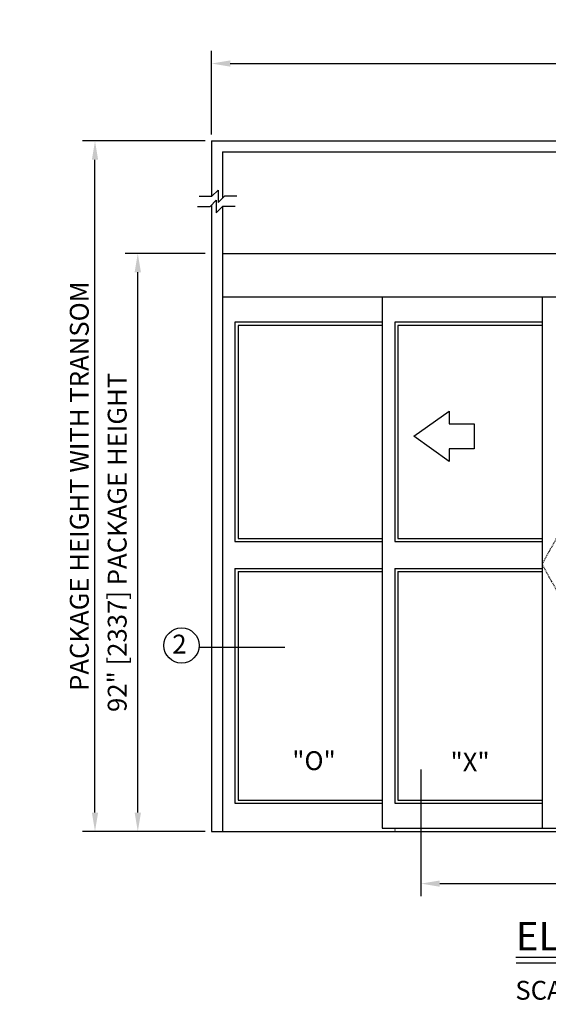
# Model space of a CAD drawing. Extents: x 754 to 1747, y 1038 to 1555.
# Drawn here: x 1339 to 1423, y 1240 to 1397 of the extents above; entities that cross this region are included whole.
import ezdxf

# ---------------------------------------------------------------- set-up
doc = ezdxf.new("R2010")
doc.units = 0
doc.header["$MEASUREMENT"] = 0
doc.header["$PDMODE"] = 2
doc.header["$PDSIZE"] = -2
doc.linetypes.add('HIDDEN2', pattern=[0.1875, 0.125, -0.0625])
doc.layers.get('DEFPOINTS').update_dxf_attribs({"linetype": 'CONTINUOUS'})
for name, color, linetype in [('G-DETL-DIMS', 31, 'CONTINUOUS'), ('G-DETL-FINE', 32, 'CONTINUOUS'), ('G-DETL-HIDN', 32, 'HIDDEN2'), ('G-DETL-TEXT', 31, 'CONTINUOUS'), ('G-DETL-TITL', 30, 'CONTINUOUS'), ('G-DETL-TRSM', 32, 'CONTINUOUS')]:
    doc.layers.add(name, color=color, linetype=linetype)
doc.styles.add('ROMAND150', font='ROMAND.SHX', dxfattribs={"height": 0.84375})
doc.styles.get("Standard").update_dxf_attribs({"font": 'romans.shx'})
doc.dimstyles.new('DIM32', dxfattribs={"dimscale": 32, "dimtxt": 0.09375, "dimasz": 0.09375, "dimexe": 0.0625, "dimexo": 0.03125, "dimgap": 0.03125, "dimtad": 1, "dimdec": 3, "dimzin": 4, "dimdsep": 46, "dimlunit": 5, "dimtxsty": 'Standard', "dimcen": -0.0625, "dimadec": 0, "dimazin": 0, "dimtfac": 1, "dimtdec": 3, "dimtofl": 0, "dimtmove": 0, "dimatfit": 3, "dimfxl": 0.06, "dimfrac": 2, "dimtolj": 1, "dimtzin": 4, "dimarcsym": 0})

# ---------------------------------------------------------------- blocks, each defined once
blk = doc.blocks.new('*D41')
at = {"layer": 'DEFPOINTS', "color": 0, "transparency": 16777216}
for p in [(1521.31, 1389.62), (1369.25, 1377.31), (1521.31, 1377.31)]:
    blk.add_point(p, dxfattribs=at)
at = {"layer": 'G-DETL-DIMS', "color": 0, "lineweight": -2, "transparency": 16777216}
for p, q in [((1369.25, 1378.31), (1369.25, 1391.62)), ((1521.31, 1378.31), (1521.31, 1391.62)), ((1372.25, 1389.62), (1518.31, 1389.62))]:
    blk.add_line(p, q, dxfattribs=at)
at = {"layer": 'G-DETL-DIMS', "color": 0, "transparency": 16777216}
for points in [[(1372.25, 1390.12), (1372.25, 1389.12), (1369.25, 1389.62)], [(1518.31, 1390.12), (1518.31, 1389.12), (1521.31, 1389.62)]]:
    blk.add_solid(points, dxfattribs=at)
at = {"layer": 'G-DETL-DIMS', "color": 0, "transparency": 16777216, "insert": (1445.28, 1392.12), "char_height": 3, "attachment_point": 5}
blk.add_mtext('\\A1;PACKAGE WIDTH', dxfattribs=at)
blk = doc.blocks.new('*D42')
at = {"layer": 'DEFPOINTS', "color": 0, "transparency": 16777216}
for p in [(1357.54, 1359.41), (1369.25, 1359.41), (1369.25, 1267.41)]:
    blk.add_point(p, dxfattribs=at)
at = {"layer": 'G-DETL-DIMS', "color": 0, "lineweight": -2, "transparency": 16777216}
for p, q in [((1368.25, 1359.41), (1355.54, 1359.41)), ((1357.54, 1270.41), (1357.54, 1356.41)), ((1368.25, 1267.41), (1355.54, 1267.41))]:
    blk.add_line(p, q, dxfattribs=at)
at = {"layer": 'G-DETL-DIMS', "color": 0, "transparency": 16777216}
for points in [[(1357.04, 1356.41), (1358.04, 1356.41), (1357.54, 1359.41)], [(1357.04, 1270.41), (1358.04, 1270.41), (1357.54, 1267.41)]]:
    blk.add_solid(points, dxfattribs=at)
at = {"layer": 'G-DETL-DIMS', "color": 0, "transparency": 16777216, "insert": (1354.26, 1313.41), "char_height": 3, "attachment_point": 5, "rotation": 90}
blk.add_mtext('\\A1;92" [2337] PACKAGE HEIGHT', dxfattribs=at)
blk = doc.blocks.new('*D43')
at = {"layer": 'DEFPOINTS', "color": 0, "transparency": 16777216}
for p in [(1402.6, 1278.26), (1488.73, 1277.9), (1488.73, 1259.11)]:
    blk.add_point(p, dxfattribs=at)
at = {"layer": 'G-DETL-DIMS', "color": 0, "lineweight": -2, "transparency": 16777216}
for p, q in [((1402.6, 1277.26), (1402.6, 1257.11)), ((1488.73, 1276.9), (1488.73, 1257.11)), ((1405.6, 1259.11), (1485.73, 1259.11))]:
    blk.add_line(p, q, dxfattribs=at)
at = {"layer": 'G-DETL-DIMS', "color": 0, "transparency": 16777216}
for points in [[(1405.6, 1259.61), (1405.6, 1258.61), (1402.6, 1259.11)], [(1485.73, 1259.61), (1485.73, 1258.61), (1488.73, 1259.11)]]:
    blk.add_solid(points, dxfattribs=at)
at = {"layer": 'G-DETL-DIMS', "color": 0, "transparency": 16777216, "insert": (1445.67, 1261.61), "char_height": 3, "attachment_point": 5}
blk.add_mtext('\\A1;CLEAR DOOR OPENING', dxfattribs=at)
blk = doc.blocks.new('*D44')
at = {"layer": 'DEFPOINTS', "color": 0, "transparency": 16777216}
for p in [(1350.73, 1377.31), (1369.25, 1377.31), (1369.25, 1267.41)]:
    blk.add_point(p, dxfattribs=at)
at = {"layer": 'G-DETL-DIMS', "color": 0, "lineweight": -2, "transparency": 16777216}
for p, q in [((1368.25, 1377.31), (1348.73, 1377.31)), ((1350.73, 1270.41), (1350.73, 1374.31)), ((1368.25, 1267.41), (1348.73, 1267.41))]:
    blk.add_line(p, q, dxfattribs=at)
at = {"layer": 'G-DETL-DIMS', "color": 0, "transparency": 16777216}
for points in [[(1350.23, 1374.31), (1351.23, 1374.31), (1350.73, 1377.31)], [(1350.23, 1270.41), (1351.23, 1270.41), (1350.73, 1267.41)]]:
    blk.add_solid(points, dxfattribs=at)
at = {"layer": 'G-DETL-DIMS', "color": 0, "transparency": 16777216, "insert": (1348.23, 1322.36), "char_height": 3, "attachment_point": 5, "rotation": 90}
blk.add_mtext('\\A1;PACKAGE HEIGHT WITH TRANSOM', dxfattribs=at)

msp = doc.modelspace()

# ---------------------------------------------------------------- linework, layer by layer
at = {"layer": 'G-DETL-FINE'}
for p, q in [((1369.2514, 1359.4076), (1369.2514, 1267.4076)), ((1371.002, 1359.4076), (1371.002, 1267.4076)), ((1371.002, 1359.4076), (1519.5637, 1359.4076)), ((1519.5637, 1352.4395), (1371.002, 1352.4395)), ((1396.4363, 1352.4395), (1396.4363, 1267.9076)), ((1421.8596, 1352.4395), (1421.8596, 1267.9076)), ((1396.4363, 1348.438), (1373.0035, 1348.438)), ((1373.0035, 1348.438), (1373.0035, 1313.5326)), ((1396.4363, 1347.9378), (1373.5037, 1347.9378)), ((1373.5037, 1347.9378), (1373.5037, 1314.0326)), ((1421.8596, 1348.438), (1398.4378, 1348.438)), ((1398.4378, 1348.438), (1398.4378, 1313.5326)), ((1421.8596, 1347.9378), (1398.938, 1347.9378)), ((1398.938, 1347.9378), (1398.938, 1314.0326)), ((1373.0035, 1313.5326), (1396.4363, 1313.5326)), ((1373.5037, 1314.0326), (1396.4363, 1314.0326)), ((1398.4378, 1313.5326), (1421.8596, 1313.5326)), ((1398.938, 1314.0326), (1421.8596, 1314.0326)), ((1373.0035, 1309.2826), (1396.4363, 1309.2826)), ((1373.0035, 1309.2826), (1373.0035, 1271.9093)), ((1373.5037, 1308.7826), (1396.4363, 1308.7826)), ((1373.5037, 1308.7826), (1373.5037, 1272.4095)), ((1398.4378, 1309.2826), (1421.8596, 1309.2826)), ((1398.4378, 1309.2826), (1398.4378, 1271.9093)), ((1398.938, 1308.7826), (1421.8596, 1308.7826)), ((1398.938, 1308.7826), (1398.938, 1272.4095)), ((1373.5037, 1272.4095), (1396.4363, 1272.4095)), ((1398.938, 1272.4095), (1421.8596, 1272.4095)), ((1373.0035, 1271.9093), (1396.4363, 1271.9093)), ((1398.4378, 1271.9093), (1421.8596, 1271.9093)), ((1396.4363, 1267.9076), (1494.1294, 1267.9076)), ((1369.2514, 1267.4076), (1521.3143, 1267.4076))]:
    msp.add_line(p, q, dxfattribs=at)
msp.add_lwpolyline([(1411.0648, 1328.2954), (1407.0633, 1328.2954), (1407.0633, 1326.2946), (1401.4583, 1330.2961), (1407.0633, 1334.2976), (1407.0633, 1332.2969), (1411.0648, 1332.2969), (1411.0648, 1328.2954)], dxfattribs=at)
at = {"layer": 'G-DETL-HIDN'}
for p, q in [((1445.2828, 1352.4395), (1421.8596, 1309.9235)), ((1421.8596, 1309.9235), (1445.2828, 1267.9076)), ((1398.4378, 1267.9076), (1398.4378, 1267.4076))]:
    msp.add_line(p, q, dxfattribs=at)
at = {"layer": 'G-DETL-TEXT'}
for p, q in [((1367.3097, 1368.4914), (1369.3104, 1368.4914)), ((1370.3108, 1369.4918), (1369.3104, 1368.4914)), ((1370.3108, 1369.4918), (1370.3108, 1367.491)), ((1370.3108, 1367.491), (1371.3112, 1368.4914)), ((1373.3119, 1368.4914), (1371.3112, 1368.4914)), ((1367.034, 1366.8786), (1369.0347, 1366.8786)), ((1370.0351, 1367.879), (1369.0347, 1366.8786)), ((1370.0351, 1367.879), (1370.0351, 1365.8782)), ((1370.0351, 1365.8782), (1371.0355, 1366.8786)), ((1373.0362, 1366.8786), (1371.0355, 1366.8786)), ((1367.3376, 1296.7572), (1380.9225, 1296.7572))]:
    msp.add_line(p, q, dxfattribs=at)
msp.add_circle((1364.4986, 1297.006), 2.801, dxfattribs=at)
at = {"layer": 'G-DETL-TITL'}
for p, q in [((1417.6803, 1247.384), (1474.0117, 1247.342)), ((1417.7458, 1246.4892), (1474.0117, 1246.4662))]:
    msp.add_line(p, q, dxfattribs=at)
at = {"layer": 'G-DETL-TRSM'}
for p, q in [((1369.2493, 1377.3093), (1369.2493, 1368.4971)), ((1369.2493, 1377.3093), (1521.2493, 1377.3093)), ((1370.9999, 1375.5587), (1370.9999, 1368.247)), ((1370.9999, 1375.5587), (1519.4986, 1375.5587)), ((1369.2514, 1367.1119), (1369.2514, 1359.4076)), ((1371.002, 1366.8618), (1371.002, 1359.4076))]:
    msp.add_line(p, q, dxfattribs=at)

# ---------------------------------------------------------------- texts
at = {"layer": 'G-DETL-TEXT'}
for s, p in [('2', (1363.0352, 1295.7269)), ('"O"', (1382.1191, 1277.1763)), ('"X"', (1407.2974, 1276.9552))]:
    msp.add_text(s, height=3, dxfattribs=at).set_placement(p)
at = {"layer": 'G-DETL-TITL', "style": 'ROMAND150'}
msp.add_text('ELEVATION VIEW', height=4.5, dxfattribs=at).set_placement((1417.6767, 1248.4822))
at = {"layer": 'G-DETL-TITL'}
msp.add_text('SCALE: 3/8" = 1\'-0"', height=3, dxfattribs=at).set_placement((1417.6128, 1240.6341))

# ---------------------------------------------------------------- dimensions: what is measured, and where the dimension line sits
at = {"layer": 'G-DETL-DIMS'}
for base, p1, p2, text, picture, middle in [((1521.3143, 1389.6227), (1369.2493, 1377.3093), (1521.3143, 1377.3093), 'PACKAGE WIDTH', '*D41', (1445.2818, 1392.1227)), ((1488.7265, 1259.1142), (1402.604, 1278.263), (1488.7265, 1277.8972), 'CLEAR DOOR OPENING', '*D43', (1445.6652, 1261.6142))]:
    dim = msp.add_linear_dim(base=base, p1=p1, p2=p2, text=text, dimstyle='DIM32', override={"dimpost": '"'}, dxfattribs=at)
    dim.commit()
    dim.dimension.update_dxf_attribs({"geometry": picture, "text_midpoint": middle})
for base, p2, text, picture, middle in [((1350.7313, 1377.3093), (1369.2493, 1377.3093), 'PACKAGE HEIGHT WITH TRANSOM', '*D44', (1348.2313, 1322.3585)), ((1357.5427, 1359.4076), (1369.2514, 1359.4076), '<> PACKAGE HEIGHT', '*D42', (1354.257, 1313.4076))]:
    dim = msp.add_linear_dim(base=base, p1=(1369.2514, 1267.4076), p2=p2, angle=90, text=text, dimstyle='DIM32', override={"dimpost": '"'}, dxfattribs=at)
    dim.commit()
    dim.dimension.update_dxf_attribs({"geometry": picture, "text_midpoint": middle})

doc.saveas('drawing.dxf')
